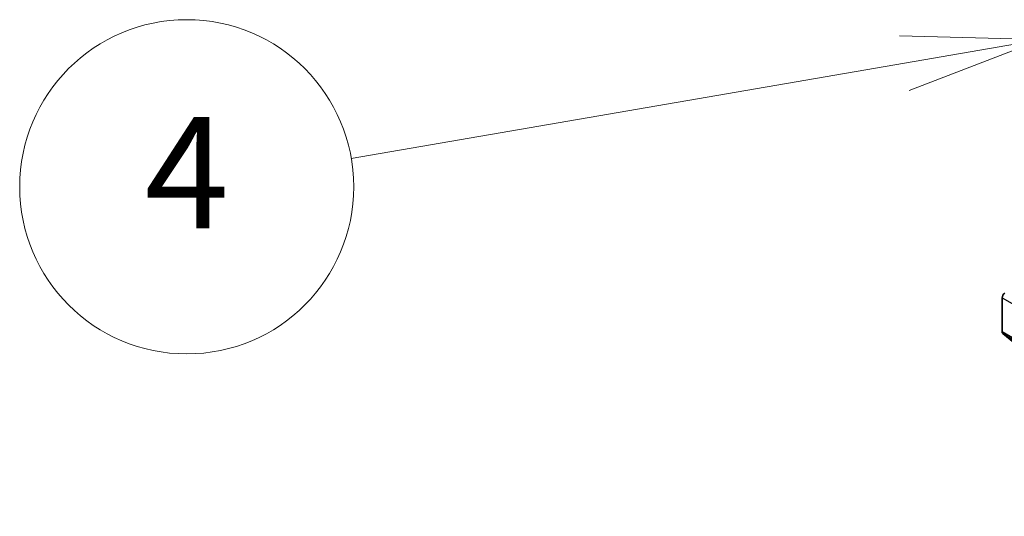
# Model space of a CAD drawing. Units: millimetres. Extents: x 65 to 6837, y 36 to 1300.
# Drawn here: x 1093 to 1172, y 439 to 479 of the extents above; entities that cross this region are included whole.
import ezdxf

# ---------------------------------------------------------------- set-up
doc = ezdxf.new("R2010")
doc.units = ezdxf.units.MM
doc.header["$LTSCALE"] = 4.5
for name, color, linetype, lineweight in [('Symbol (TK)', 100, 'Continuous', 18), ('Visible (ISO)', 7, 'Continuous', 35), ('Visible Narrow (ISO)', 7, 'Continuous', 25)]:
    doc.layers.add(name, color=color, linetype=linetype, lineweight=lineweight)
doc.styles.add('Note Text (TK2)', font='txt')

# ---------------------------------------------------------------- blocks, each defined once
blk = doc.blocks.new('Balloon5')
at = {"layer": 'Symbol (TK)', "color": 100}
for p, q in [((261.196, 106.057), (258.647, 106.125)), ((258.732, 105.632), (261.196, 106.057)), ((258.817, 105.14), (261.196, 106.057)), ((258.732, 105.632), (248.8, 103.921))]:
    blk.add_line(p, q, dxfattribs=at)
at = {"layer": 'Symbol (TK)'}
blk.add_circle((245.844, 103.412), 3, dxfattribs=at)
at = {"layer": 'Symbol (TK)', "color": 7, "insert": (245.844, 103.406), "char_height": 2, "attachment_point": 5, "style": 'Note Text (TK2)'}
blk.add_mtext('4', dxfattribs=at)

msp = doc.modelspace()

# ---------------------------------------------------------------- linework, layer by layer
at = {"layer": 'Visible (ISO)'}
for p, q in [((1172.1981, 453.6252), (1172.1981, 456.3943)), ((1172.2472, 453.4968), (1173.9022, 452.1591))]:
    msp.add_line(p, q, dxfattribs=at)
for centre, start_param, end_param in [((1172.4102, 456.5168), 3.9269908, 5.4977871), ((1172.4102, 453.7477), 5.4977871, 6.1925254)]:
    msp.add_ellipse(centre, major_axis=(-0.15, -0.2598), ratio=0.5773503, start_param=start_param, end_param=end_param, dxfattribs=at)
at = {"layer": 'Visible Narrow (ISO)'}
for p, q in [((1172.1981, 456.3943), (1313.6194, 374.7446)), ((1313.6194, 371.9756), (1172.1981, 453.6252)), ((1172.2472, 453.4968), (1313.6686, 371.8471))]:
    msp.add_line(p, q, dxfattribs=at)

# ---------------------------------------------------------------- block references
at = {"layer": 'Symbol (TK)', "xscale": 4.5, "yscale": 4.5, "zscale": 4.5}
msp.add_blockref('Balloon5', (0, 0), dxfattribs=at)

doc.saveas('drawing.dxf')
